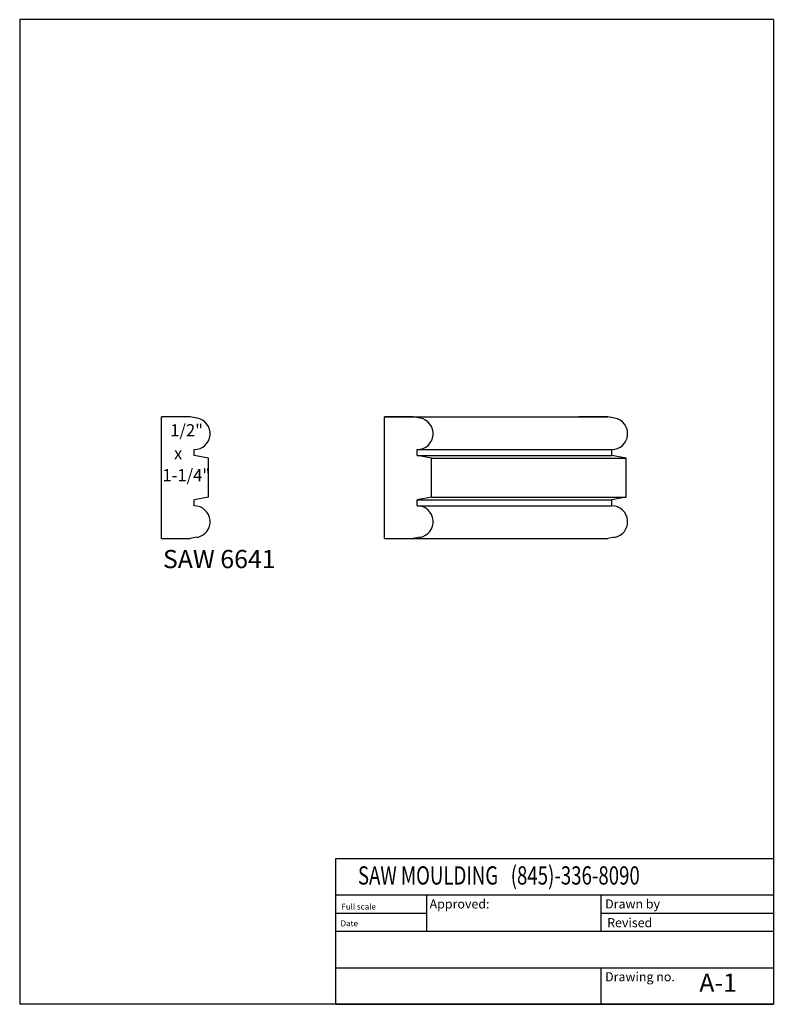
# Model space of a CAD drawing. Units: inches. Extents: x 15.5 to 23.2, y 2.5 to 12.6.
import ezdxf

# ---------------------------------------------------------------- set-up
doc = ezdxf.new("R2010")
doc.units = ezdxf.units.IN
doc.header["$MEASUREMENT"] = 0
doc.styles.add('ARCSTYLE', font='archstyl.shx', dxfattribs={"width": 0.75, "height": 0.125})
doc.styles.add('ARIAL', font='arl.shx')
doc.styles.get("Standard").update_dxf_attribs({"font": 'ARIAL.TTF'})

msp = doc.modelspace()

# ---------------------------------------------------------------- linework, layer by layer
for p, q in [((15.458, 12.594), (15.458, 2.469)), ((23.208, 12.594), (15.458, 12.594)), ((23.208, 12.594), (23.208, 2.469)), ((17.212, 8.508), (16.915, 8.508)), ((16.915, 7.872), (16.915, 8.508)), ((17.281, 8.496), (17.212, 8.508)), ((19.505, 8.508), (19.209, 8.508)), ((19.209, 7.872), (19.209, 8.508)), ((19.209, 8.508), (21.505, 8.508)), ((19.575, 8.496), (19.505, 8.508)), ((21.505, 8.508), (21.209, 8.508)), ((21.575, 8.496), (21.505, 8.508)), ((17.253, 8.111), (17.253, 8.174)), ((17.4, 8.085), (17.253, 8.111)), ((19.546, 8.111), (19.546, 8.174)), ((19.546, 8.174), (21.546, 8.174)), ((19.693, 8.085), (19.546, 8.111)), ((19.546, 8.111), (21.546, 8.111)), ((21.546, 8.111), (21.546, 8.174)), ((21.693, 8.085), (21.546, 8.111)), ((17.4, 7.881), (17.4, 8.085)), ((19.693, 7.881), (19.693, 8.085)), ((19.693, 8.085), (21.693, 8.085)), ((21.693, 7.881), (21.693, 8.085)), ((16.915, 7.259), (16.915, 7.881)), ((17.4, 7.682), (17.4, 7.881)), ((19.209, 7.259), (19.209, 7.881)), ((19.693, 7.682), (19.693, 7.881)), ((21.693, 7.682), (21.693, 7.881)), ((17.4, 7.682), (17.253, 7.656)), ((17.253, 7.594), (17.253, 7.656)), ((19.693, 7.682), (19.546, 7.656)), ((19.546, 7.594), (19.546, 7.656)), ((19.546, 7.656), (21.546, 7.656)), ((19.693, 7.682), (21.693, 7.682)), ((21.693, 7.682), (21.546, 7.656)), ((21.546, 7.594), (21.546, 7.656)), ((19.546, 7.594), (21.546, 7.594)), ((16.915, 7.259), (17.211, 7.259)), ((17.281, 7.271), (17.211, 7.259)), ((19.209, 7.259), (19.505, 7.259)), ((19.575, 7.271), (19.505, 7.259)), ((19.505, 7.259), (21.505, 7.259)), ((21.209, 7.259), (21.505, 7.259)), ((21.575, 7.271), (21.505, 7.259)), ((18.708, 3.969), (23.208, 3.969)), ((18.708, 2.469), (18.708, 3.969)), ((23.208, 3.969), (23.208, 2.469)), ((18.708, 3.594), (23.208, 3.594)), ((19.642, 3.594), (19.642, 3.219)), ((21.436, 3.219), (21.436, 3.594)), ((18.708, 3.406), (19.642, 3.406)), ((21.436, 3.406), (23.208, 3.406)), ((18.708, 3.219), (23.208, 3.219)), ((18.708, 2.844), (23.208, 2.844)), ((21.436, 2.469), (21.436, 2.844)), ((23.208, 2.469), (15.458, 2.469)), ((18.708, 2.469), (23.208, 2.469))]:
    msp.add_line(p, q)
for centre, start, end in [((17.253, 8.336), 269.9015, 80), ((19.547, 8.336), 269.9015, 80), ((21.547, 8.336), 269.9015, 80), ((17.253, 7.431), 280, 90.0985), ((19.547, 7.431), 280, 90.0985), ((21.547, 7.431), 280, 90.0985)]:
    msp.add_arc(centre, 0.163, start, end)

# ---------------------------------------------------------------- texts
at = {"style": 'ARCSTYLE'}
for s, p in [('1/2"', (17.006, 8.309)), ('x', (17.045, 8.072)), ('1-1/4"', (16.926, 7.847))]:
    msp.add_text(s, height=0.125, dxfattribs=at).set_placement(p)
at = {"style": 'ARCSTYLE', "width": 0.75}
msp.add_text('SAW MOULDING   (845)-336-8090', height=0.1875, dxfattribs=at).set_placement((18.936, 3.7))
for s, height, p in [('Approved:', 0.0938, (19.673, 3.454)), ('Drawn by', 0.0938, (21.478, 3.454)), ('Full scale', 0.06, (18.766, 3.443)), ('Revised', 0.0938, (21.499, 3.261)), ('Date', 0.06, (18.758, 3.271)), ('Drawing no.', 0.09375, (21.478, 2.705)), ('A-1', 0.1875, (22.447, 2.597))]:
    msp.add_text(s, height=height).set_placement(p)
at = {"insert": (16.931, 7.141), "char_height": 0.1875, "attachment_point": 1, "style": 'ARIAL'}
msp.add_mtext('{\\Farl.shx;SAW 6641}', dxfattribs=at)

doc.saveas('drawing.dxf')
